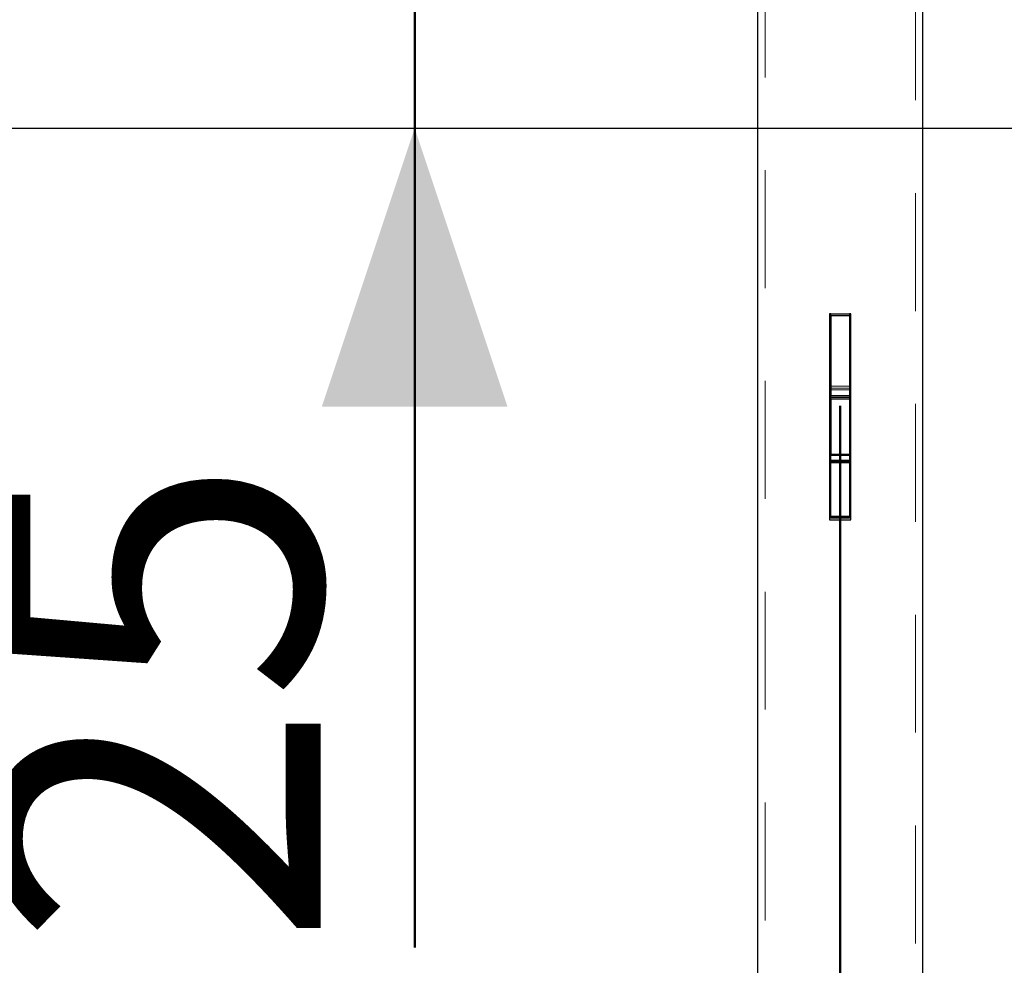
# Model space of a CAD drawing. Units: millimetres. Extents: x 0 to 42, y 0 to 29.8.
# Drawn here: x 7.8 to 8.9, y 5.7 to 6.8 of the extents above; entities that cross this region are included whole.
import ezdxf

# ---------------------------------------------------------------- set-up
doc = ezdxf.new("R2010")
doc.units = ezdxf.units.MM
doc.linetypes.add('HIDDEN', pattern=[0.1905, 0.127, -0.0635])
doc.styles.add('SLDTEXTSTYLE0', font='TXT', dxfattribs={"width": 0.605})
doc.dimstyles.new('SLDDIMSTYLE0', dxfattribs={"dimtxt": 0.35, "dimasz": 0.3, "dimexe": 0, "dimexo": 0.0625, "dimgap": 0.0875, "dimtad": 1, "dimlfac": 50, "dimrnd": 1e-09, "dimzin": 12, "dimdsep": 46, "dimtxsty": 'SLDTEXTSTYLE0', "dimsah": 1, "dimcen": 0.09, "dimadec": 0, "dimazin": 3, "dimtfac": 1, "dimtofl": 0, "dimtmove": 0, "dimatfit": 3, "dimfxl": 0, "dimfrac": 2, "dimtolj": 1, "dimtzin": 12, "dimarcsym": 0})
doc.dimstyles.new('SLDDIMSTYLE1', dxfattribs={"dimtxt": 0.35, "dimasz": 0.3, "dimexe": 0, "dimexo": 0.0625, "dimgap": 0.0875, "dimtad": 1, "dimlfac": 50, "dimrnd": 1e-09, "dimzin": 12, "dimdsep": 46, "dimtxsty": 'SLDTEXTSTYLE0', "dimsah": 1, "dimcen": 0.09, "dimadec": 0, "dimazin": 3, "dimtfac": 1, "dimtmove": 0, "dimatfit": 0, "dimfxl": 0, "dimfrac": 2, "dimtolj": 1, "dimtzin": 12, "dimarcsym": 0})

# ---------------------------------------------------------------- blocks, each defined once
blk = doc.blocks.new('_D_5')
at = {"color": 7, "linetype": 'Continuous', "lineweight": 50}
for p, q in [((8.2174, 7.1393), (8.2174, 7.7393)), ((8.5765, 7.1393), (8.1184, 7.1393)), ((8.2174, 7.1393), (8.2174, 6.6393)), ((8.2174, 6.6393), (8.2174, 5.7569))]:
    blk.add_line(p, q, dxfattribs=at)
for points in [[(8.2174, 7.1393), (8.3174, 7.4393), (8.1174, 7.4393)], [(8.2174, 6.6393), (8.1174, 6.3393), (8.3174, 6.3393)]]:
    blk.add_solid(points, dxfattribs=at)
at = {"color": 7, "linetype": 'Continuous', "lineweight": 50, "insert": (7.7663, 5.7569), "char_height": 0.35, "attachment_point": 1, "rotation": 90, "style": 'SLDTEXTSTYLE0'}
blk.add_mtext('25', dxfattribs=at)
blk = doc.blocks.new('_D_6')
at = {"color": 7, "linetype": 'Continuous', "lineweight": 50}
for p, q in [((8.0264, 10.3541), (7.0061, 10.3541)), ((7.1052, 10.3541), (7.1052, 6.6393))]:
    blk.add_line(p, q, dxfattribs=at)
for points in [[(7.1052, 10.3541), (7.0052, 10.0541), (7.2052, 10.0541)], [(7.1052, 6.6393), (7.2052, 6.9393), (7.0052, 6.9393)]]:
    blk.add_solid(points, dxfattribs=at)
at = {"color": 7, "linetype": 'Continuous', "lineweight": 50, "insert": (6.654, 8.1679), "char_height": 0.35, "attachment_point": 1, "rotation": 90, "style": 'SLDTEXTSTYLE0'}
blk.add_mtext('186', dxfattribs=at)
blk = doc.blocks.new('_D_7')
at = {"color": 7, "linetype": 'Continuous', "lineweight": 50}
for p, q in [((8.6756, 6.3403), (8.6756, 5.393)), ((14.4756, 6.0583), (14.4756, 5.393)), ((14.4756, 5.4921), (8.6756, 5.4921))]:
    blk.add_line(p, q, dxfattribs=at)
for points in [[(8.6756, 5.4921), (8.9756, 5.3921), (8.9756, 5.5921)], [(14.4756, 5.4921), (14.1756, 5.5921), (14.1756, 5.3921)]]:
    blk.add_solid(points, dxfattribs=at)
at = {"color": 7, "linetype": 'Continuous', "lineweight": 50, "insert": (11.2467, 5.9432), "char_height": 0.35, "attachment_point": 1, "style": 'SLDTEXTSTYLE0'}
blk.add_mtext('290', dxfattribs=at)

msp = doc.modelspace()

# ---------------------------------------------------------------- linework, layer by layer
at = {"color": 7, "linetype": 'Continuous', "lineweight": 25}
for p, q in [((8.58669, 9.31915), (8.58669, 4.85334)), ((8.76449, 4.85334), (8.76449, 8.73418)), ((6.91271, 6.63934), (17.67, 6.63934)), ((8.66409, 6.43934), (8.66409, 6.21734)), ((8.66559, 6.43934), (8.66409, 6.43934)), ((8.66559, 6.43934), (8.68559, 6.43934)), ((8.66559, 6.43734), (8.66559, 6.43934)), ((8.68559, 6.43734), (8.66559, 6.43734)), ((8.66559, 6.43734), (8.66559, 6.35134)), ((8.68709, 6.43934), (8.68559, 6.43934)), ((8.68559, 6.43934), (8.68559, 6.43734)), ((8.68559, 6.43734), (8.68559, 6.35134)), ((8.68709, 6.21734), (8.68709, 6.43934)), ((8.66409, 6.35734), (8.66559, 6.35734)), ((8.66559, 6.35134), (8.68559, 6.35134)), ((8.66559, 6.34934), (8.66559, 6.35134)), ((8.68559, 6.35734), (8.68709, 6.35734)), ((8.68559, 6.35134), (8.68559, 6.34934)), ((8.68559, 6.34934), (8.66559, 6.34934)), ((8.66559, 6.34734), (8.66559, 6.34934)), ((8.68559, 6.34734), (8.66559, 6.34734)), ((8.66559, 6.34734), (8.66559, 6.28767)), ((8.68559, 6.34934), (8.68559, 6.34734)), ((8.68559, 6.34734), (8.68559, 6.28767)), ((8.68559, 6.28767), (8.66559, 6.28767)), ((8.66559, 6.28664), (8.66559, 6.28767)), ((8.68559, 6.28767), (8.68559, 6.28664)), ((8.68559, 6.28664), (8.66559, 6.28664)), ((8.66559, 6.2818), (8.66559, 6.28664)), ((8.66559, 6.2818), (8.68559, 6.2818)), ((8.66559, 6.28082), (8.66559, 6.2818)), ((8.68559, 6.28082), (8.66559, 6.28082)), ((8.66559, 6.28082), (8.66559, 6.27967)), ((8.66559, 6.27967), (8.68559, 6.27967)), ((8.66559, 6.27903), (8.66559, 6.27967)), ((8.68559, 6.27903), (8.66559, 6.27903)), ((8.66559, 6.22071), (8.66559, 6.27903)), ((8.68559, 6.28664), (8.68559, 6.2818)), ((8.68559, 6.2818), (8.68559, 6.28082)), ((8.68559, 6.28082), (8.68559, 6.27967)), ((8.68559, 6.27967), (8.68559, 6.27903)), ((8.68559, 6.27903), (8.68559, 6.22071)), ((8.66409, 6.21734), (8.68709, 6.21734)), ((8.66559, 6.22071), (8.68559, 6.22071)), ((8.66559, 6.21934), (8.66559, 6.22071)), ((8.68559, 6.21934), (8.66559, 6.21934)), ((8.68559, 6.22071), (8.68559, 6.21934))]:
    msp.add_line(p, q, dxfattribs=at)
at = {"color": 7, "linetype": 'HIDDEN', "lineweight": 18}
for p, q in [((8.59469, 9.31803), (8.59469, 4.85334)), ((8.75649, 4.85334), (8.75649, 9.31804)), ((8.66559, 6.43734), (8.68559, 6.43734)), ((8.68559, 6.36134), (8.66559, 6.36134)), ((8.68559, 6.35934), (8.66559, 6.35934)), ((8.66559, 6.35734), (8.68559, 6.35734)), ((8.66559, 6.35734), (8.68559, 6.35734)), ((8.68559, 6.35134), (8.66559, 6.35134)), ((8.66559, 6.34734), (8.68559, 6.34734)), ((8.66559, 6.28753), (8.68559, 6.28753)), ((8.66559, 6.28664), (8.68559, 6.28664)), ((8.68559, 6.2818), (8.66559, 6.2818)), ((8.66559, 6.28082), (8.68559, 6.28082)), ((8.66559, 6.28075), (8.68559, 6.28075)), ((8.68559, 6.27967), (8.66559, 6.27967)), ((8.68559, 6.27914), (8.66559, 6.27914)), ((8.66559, 6.27903), (8.68559, 6.27903)), ((8.66559, 6.27875), (8.68559, 6.27875)), ((8.68559, 6.22134), (8.66559, 6.22134)), ((8.68559, 6.22071), (8.66559, 6.22071))]:
    msp.add_line(p, q, dxfattribs=at)

# ---------------------------------------------------------------- dimensions: what is measured, and where the dimension line sits
at = {"color": 7, "linetype": 'Continuous', "lineweight": 50}
for base, p1, dimstyle, picture, middle in [((7.10518, 6.63934), (8.12551, 10.35407), 'SLDDIMSTYLE0', '_D_6', (7.10518, 8.49671)), ((8.21743, 6.63934), (8.67559, 7.13934), 'SLDDIMSTYLE1', '_D_5', (8.21743, 5.97615))]:
    dim = msp.add_linear_dim(base=base, p1=p1, p2=(6.91271, 6.63934), angle=90, dimstyle=dimstyle, dxfattribs=at)
    dim.commit()
    dim.dimension.update_dxf_attribs({"geometry": picture, "text_midpoint": middle, "dimtype": 160})
dim = msp.add_linear_dim(base=(8.67559, 5.49207), p1=(14.47559, 6.15734), p2=(8.67559, 6.43934), dimstyle='SLDDIMSTYLE0', dxfattribs=at)
dim.commit()
dim.dimension.update_dxf_attribs({"geometry": '_D_7', "text_midpoint": (11.57559, 5.49207), "dimtype": 160})

doc.saveas('drawing.dxf')
